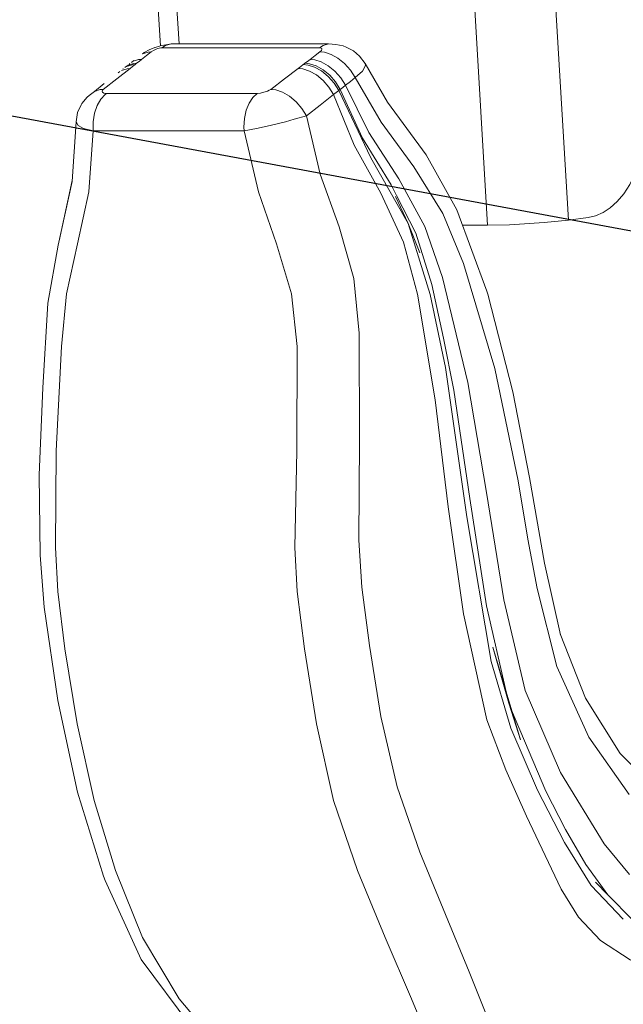
# Model space of a CAD drawing. Units: centimetres. Extents: x -24042 to 16712, y -21528 to 3046.
# Drawn here: x -2497 to -2494, y 1222 to 1227 of the extents above; entities that cross this region are included whole.
import ezdxf

# ---------------------------------------------------------------- set-up
doc = ezdxf.new("R2010")
doc.units = ezdxf.units.CM
doc.header["$LTSCALE"] = 25.4
for name, color, linetype, lineweight in [('EX - MA CO', 54, 'Continuous', 18), ('Général', 7, 'Continuous', 5), ('SC-général', 7, 'Continuous', 5), ('SC-levage', 7, 'Continuous', 18), ('SC-équipes mécan', 7, 'Continuous', 9)]:
    doc.layers.add(name, color=color, linetype=linetype, lineweight=lineweight)

# ---------------------------------------------------------------- blocks, each defined once
blk = doc.blocks.new('Groupe-9')
at = {"layer": 'EX - MA CO', "color": 7, "lineweight": 18, "flags": 128}
blk.add_lwpolyline([(21573.3248, 22714.7284, 0.017879), (21570.6615, 22716.4957), (21569.9797, 22716.9139, 0.011299), (21567.6505, 22718.2708, 0.007168), (21565.2724, 22719.541), (21565.0167, 22719.6729, 0.01307), (21562.0719, 22721.0958), (21561.5556, 22721.3288, 0.011593), (21557.5013, 22723.0466), (21557.4756, 22723.0568, 0.010237), (21553.2981, 22724.6155), (21552.5645, 22724.8723, 0.008951), (21549.7075, 22725.8151, 0.002436), (21546.8295, 22726.6926), (21546.6024, 22726.7607, 0.007813), (21543.2512, 22727.7079), (21542.2861, 22727.9645, 0.004792), (21538.7287, 22728.8739, 0.004537), (21535.155, 22729.7167), (21534.2531, 22729.9208, 0.007935), (21528.8478, 22731.054, 0.003548), (21523.416, 22732.0633), (21523.4123, 22732.0639, 0.006129), (21517.9707, 22732.9664, 0.002593)], format="xyb", dxfattribs=at)
blk = doc.blocks.new('Crochet sup_rieur250kg')
at = {"layer": 'SC-levage'}
for p, q in [((-2.1286, 15.132), (-1.8941, 15.4486)), ((-2.1286, 15.132), (-1.8941, 15.4486)), ((-2.1286, 15.132), (-1.8941, 15.4486)), ((-2.1286, 15.132), (-1.8941, 15.4486)), ((-2.2865, 14.7869), (-2.1286, 15.132)), ((-2.2865, 14.7869), (-2.1286, 15.132)), ((-2.2865, 14.7869), (-2.1286, 15.132)), ((-2.2865, 14.7869), (-2.1286, 15.132)), ((-0.1461, 14.7954), (-0.0935, 14.8507)), ((-0.1461, 14.7954), (-0.0935, 14.8507)), ((-0.1461, 14.7954), (-0.0935, 14.8507)), ((-0.1461, 14.7954), (-0.0935, 14.8507)), ((0.146, 14.4225), (-0.0386, 14.2332)), ((0.146, 14.4225), (-0.0386, 14.2332)), ((0.146, 14.4225), (-0.0386, 14.2332)), ((0.146, 14.4225), (-0.0386, 14.2332)), ((-0.0386, 14.2332), (-0.1897, 13.9913)), ((-0.0386, 14.2332), (-0.1897, 13.9913)), ((-0.0386, 14.2332), (-0.1897, 13.9913)), ((-0.0386, 14.2332), (-0.1897, 13.9913)), ((-0.4735, 14.1738), (-0.595, 13.7691)), ((-0.4735, 14.1738), (-0.595, 13.7691)), ((-0.4735, 14.1738), (-0.595, 13.7691)), ((-0.4735, 14.1738), (-0.595, 13.7691)), ((-0.5252, 14.0135), (-0.4735, 14.1738)), ((-0.5252, 14.0135), (-0.4735, 14.1738)), ((-0.5252, 14.0135), (-0.4735, 14.1738)), ((-0.5252, 14.0135), (-0.4735, 14.1738)), ((-0.595, 13.7691), (-0.5252, 14.0135)), ((-0.595, 13.7691), (-0.5252, 14.0135)), ((-0.595, 13.7691), (-0.5252, 14.0135)), ((-0.595, 13.7691), (-0.5252, 14.0135)), ((-0.1897, 13.9913), (-0.3009, 13.7113)), ((-0.1897, 13.9913), (-0.3009, 13.7113)), ((-0.1897, 13.9913), (-0.3009, 13.7113)), ((-0.1897, 13.9913), (-0.3009, 13.7113)), ((-0.3001, 13.7152), (-0.3695, 13.4018)), ((-0.3001, 13.7152), (-0.3695, 13.4018)), ((-0.3001, 13.7152), (-0.3695, 13.4018)), ((-0.3001, 13.7152), (-0.3695, 13.4018)), ((-0.3695, 13.4018), (-0.4343, 13.0284)), ((-0.3695, 13.4018), (-0.4343, 13.0284)), ((-0.3695, 13.4018), (-0.4343, 13.0284)), ((-0.3695, 13.4018), (-0.4343, 13.0284)), ((-0.4343, 13.0284), (-0.5071, 12.6544)), ((-0.4343, 13.0284), (-0.5071, 12.6544)), ((-0.4343, 13.0284), (-0.5071, 12.6544)), ((-0.4343, 13.0284), (-0.5071, 12.6544)), ((-2.5589, 12.6358), (-2.5739, 13.016)), ((-2.5589, 12.6358), (-2.5739, 13.016)), ((-2.5589, 12.6358), (-2.5739, 13.016)), ((-2.5589, 12.6358), (-2.5739, 13.016)), ((-0.765, 12.6463), (-0.8101, 12.4198)), ((-0.765, 12.6463), (-0.8101, 12.4198)), ((-0.765, 12.6463), (-0.8101, 12.4198)), ((-0.765, 12.6463), (-0.8101, 12.4198)), ((-0.5071, 12.6544), (-0.6172, 12.2275)), ((-0.5071, 12.6544), (-0.6172, 12.2275)), ((-0.5071, 12.6544), (-0.6172, 12.2275)), ((-0.5071, 12.6544), (-0.6172, 12.2275)), ((-2.5368, 12.2667), (-2.5589, 12.6358)), ((-2.5368, 12.2667), (-2.5589, 12.6358)), ((-2.5368, 12.2667), (-2.5589, 12.6358)), ((-2.5368, 12.2667), (-2.5589, 12.6358)), ((-0.8101, 12.4198), (-0.8612, 12.1859)), ((-0.8101, 12.4198), (-0.8612, 12.1859)), ((-0.8101, 12.4198), (-0.8612, 12.1859)), ((-0.8101, 12.4198), (-0.8612, 12.1859)), ((-2.4917, 12.0141), (-2.5368, 12.2667)), ((-2.4917, 12.0141), (-2.5368, 12.2667)), ((-2.4917, 12.0141), (-2.5368, 12.2667)), ((-2.4917, 12.0141), (-2.5368, 12.2667)), ((-0.9312, 11.9615), (-0.8612, 12.1859)), ((-0.9312, 11.9615), (-0.8612, 12.1859)), ((-0.9312, 11.9615), (-0.8612, 12.1859)), ((-0.9312, 11.9615), (-0.8612, 12.1859)), ((-2.4307, 11.7353), (-2.4917, 12.0141)), ((-2.4307, 11.7353), (-2.4917, 12.0141)), ((-2.4307, 11.7353), (-2.4917, 12.0141)), ((-2.4307, 11.7353), (-2.4917, 12.0141)), ((-2.4304, 11.7312), (-2.4874, 11.9945)), ((-2.4304, 11.7312), (-2.4874, 11.9945)), ((-2.4304, 11.7312), (-2.4874, 11.9945)), ((-2.4304, 11.7312), (-2.4874, 11.9945)), ((-0.9312, 11.9615), (-1.0144, 11.7963)), ((-0.9312, 11.9615), (-1.0144, 11.7963)), ((-0.9312, 11.9615), (-1.0144, 11.7963)), ((-0.9312, 11.9615), (-1.0144, 11.7963)), ((-0.6175, 11.9265), (-0.8431, 8.1421)), ((-0.6175, 11.9265), (-0.8431, 8.1421)), ((-0.6175, 11.9265), (-0.8431, 8.1421)), ((-0.6175, 11.9265), (-0.8431, 8.1421)), ((-0.7267, 11.9265), (-0.6175, 11.9265)), ((-0.7267, 11.9265), (-0.6175, 11.9265)), ((-0.7267, 11.9265), (-0.6175, 11.9265)), ((-0.7267, 11.9265), (-0.6175, 11.9265)), ((-0.5049, 7.8825), (-0.2652, 11.9042)), ((-0.5049, 7.8825), (-0.2652, 11.9042)), ((-0.5049, 7.8825), (-0.2652, 11.9042)), ((-0.5049, 7.8825), (-0.2652, 11.9042)), ((-0.2652, 11.9042), (-0.1791, 11.8926)), ((-0.2652, 11.9042), (-0.1791, 11.8926)), ((-0.2652, 11.9042), (-0.1791, 11.8926)), ((-0.2652, 11.9042), (-0.1791, 11.8926)), ((-0.7513, 11.8589), (-0.8862, 11.6188)), ((-0.7513, 11.8589), (-0.8862, 11.6188)), ((-0.7513, 11.8589), (-0.8862, 11.6188)), ((-0.7513, 11.8589), (-0.8862, 11.6188)), ((-1.0144, 11.7963), (-1.0383, 11.7503)), ((-1.0144, 11.7963), (-1.0383, 11.7503)), ((-1.0144, 11.7963), (-1.0383, 11.7503)), ((-1.0144, 11.7963), (-1.0383, 11.7503)), ((-2.4127, 11.4743), (-2.4307, 11.7353)), ((-2.4127, 11.4743), (-2.4307, 11.7353)), ((-2.4127, 11.4743), (-2.4307, 11.7353)), ((-2.4127, 11.4743), (-2.4307, 11.7353)), ((-0.8862, 11.6188), (-1.0538, 11.3889)), ((-0.8862, 11.6188), (-1.0538, 11.3889)), ((-0.8862, 11.6188), (-1.0538, 11.3889)), ((-0.8862, 11.6188), (-1.0538, 11.3889)), ((-1.6798, 11.5144), (-2.3379, 11.5144)), ((-1.6798, 11.5144), (-2.3379, 11.5144)), ((-1.6798, 11.5144), (-2.3379, 11.5144)), ((-1.6798, 11.5144), (-2.3379, 11.5144)), ((-2.4067, 11.4342), (-2.4127, 11.4743)), ((-2.4067, 11.4342), (-2.4127, 11.4743)), ((-2.4067, 11.4342), (-2.4127, 11.4743)), ((-2.4067, 11.4342), (-2.4127, 11.4743)), ((-2.3913, 11.4015), (-2.4067, 11.4342)), ((-2.3913, 11.4015), (-2.4067, 11.4342)), ((-2.3913, 11.4015), (-2.4067, 11.4342)), ((-2.3913, 11.4015), (-2.4067, 11.4342)), ((-2.3875, 11.3947), (-2.3913, 11.4015)), ((-2.3875, 11.3947), (-2.3913, 11.4015)), ((-2.3875, 11.3947), (-2.3913, 11.4015)), ((-2.3875, 11.3947), (-2.3913, 11.4015)), ((-2.3645, 11.3679), (-2.3875, 11.3947)), ((-2.3645, 11.3679), (-2.3875, 11.3947)), ((-2.3645, 11.3679), (-2.3875, 11.3947)), ((-2.3645, 11.3679), (-2.3875, 11.3947)), ((-2.3561, 11.3595), (-2.3645, 11.3679)), ((-2.3561, 11.3595), (-2.3645, 11.3679)), ((-2.3561, 11.3595), (-2.3645, 11.3679)), ((-2.3561, 11.3595), (-2.3645, 11.3679)), ((-2.3322, 11.3421), (-2.3561, 11.3595)), ((-2.3322, 11.3421), (-2.3561, 11.3595)), ((-2.3322, 11.3421), (-2.3561, 11.3595)), ((-2.3322, 11.3421), (-2.3561, 11.3595)), ((-2.2811, 11.3511), (-1.623, 11.3511)), ((-2.2811, 11.3511), (-1.623, 11.3511)), ((-2.2811, 11.3511), (-1.623, 11.3511)), ((-2.2811, 11.3511), (-1.623, 11.3511)), ((-1.0538, 11.3889), (-1.1522, 11.2205)), ((-1.0538, 11.3889), (-1.1522, 11.2205)), ((-1.0538, 11.3889), (-1.1522, 11.2205)), ((-1.0538, 11.3889), (-1.1522, 11.2205)), ((-2.2903, 11.3079), (-2.3322, 11.3421)), ((-2.2903, 11.3079), (-2.3322, 11.3421)), ((-2.2903, 11.3079), (-2.3322, 11.3421)), ((-2.2903, 11.3079), (-2.3322, 11.3421)), ((-2.2223, 11.2546), (-2.2288, 11.2608)), ((-2.2223, 11.2546), (-2.2288, 11.2608)), ((-2.2223, 11.2546), (-2.2288, 11.2608)), ((-2.2223, 11.2546), (-2.2288, 11.2608)), ((-2.2087, 11.2435), (-2.208, 11.2429)), ((-2.2087, 11.2435), (-2.208, 11.2429)), ((-2.2087, 11.2435), (-2.208, 11.2429)), ((-2.2087, 11.2435), (-2.208, 11.2429)), ((-2.2071, 11.245), (-2.2076, 11.2455)), ((-2.2071, 11.245), (-2.2076, 11.2455)), ((-2.2071, 11.245), (-2.2076, 11.2455)), ((-2.2071, 11.245), (-2.2076, 11.2455)), ((-2.2061, 11.2421), (-2.2056, 11.2416)), ((-2.2061, 11.2421), (-2.2056, 11.2416)), ((-2.2061, 11.2421), (-2.2056, 11.2416)), ((-2.2061, 11.2421), (-2.2056, 11.2416)), ((-2.1935, 11.2319), (-2.1999, 11.2381)), ((-2.1935, 11.2319), (-2.1999, 11.2381)), ((-2.1935, 11.2319), (-2.1999, 11.2381)), ((-2.1935, 11.2319), (-2.1999, 11.2381)), ((-2.1865, 11.2279), (-2.1935, 11.2334)), ((-2.1865, 11.2279), (-2.1935, 11.2334)), ((-2.1865, 11.2279), (-2.1935, 11.2334)), ((-2.1865, 11.2279), (-2.1935, 11.2334)), ((-2.18, 11.2235), (-2.1808, 11.2242)), ((-2.18, 11.2235), (-2.1808, 11.2242)), ((-2.18, 11.2235), (-2.1808, 11.2242)), ((-2.18, 11.2235), (-2.1808, 11.2242)), ((-2.1802, 11.2211), (-2.1793, 11.2204)), ((-2.1802, 11.2211), (-2.1793, 11.2204)), ((-2.1802, 11.2211), (-2.1793, 11.2204)), ((-2.1802, 11.2211), (-2.1793, 11.2204)), ((-2.1612, 11.2065), (-2.1713, 11.2156)), ((-2.1612, 11.2065), (-2.1713, 11.2156)), ((-2.1612, 11.2065), (-2.1713, 11.2156)), ((-2.1612, 11.2065), (-2.1713, 11.2156)), ((-1.1759, 11.1883), (-1.2025, 11.1652)), ((-1.1759, 11.1883), (-1.2025, 11.1652)), ((-1.1759, 11.1883), (-1.2025, 11.1652)), ((-1.1759, 11.1883), (-1.2025, 11.1652)), ((-1.1522, 11.2205), (-1.1759, 11.1883)), ((-1.1522, 11.2205), (-1.1759, 11.1883)), ((-1.1522, 11.2205), (-1.1759, 11.1883)), ((-1.1522, 11.2205), (-1.1759, 11.1883)), ((-2.2231, 8.1371), (-2.0453, 11.1432)), ((-2.2231, 8.1371), (-2.0453, 11.1432)), ((-2.2231, 8.1371), (-2.0453, 11.1432)), ((-2.2231, 8.1371), (-2.0453, 11.1432)), ((-2.1423, 8.1421), (-1.9639, 11.135)), ((-2.1423, 8.1421), (-1.9639, 11.135)), ((-2.1423, 8.1421), (-1.9639, 11.135)), ((-2.1423, 8.1421), (-1.9639, 11.135)), ((-2.1155, 11.1722), (-2.1226, 11.1777)), ((-2.1155, 11.1722), (-2.1226, 11.1777)), ((-2.1155, 11.1722), (-2.1226, 11.1777)), ((-2.1155, 11.1722), (-2.1226, 11.1777)), ((-2.0943, 11.161), (-2.1155, 11.1722)), ((-2.0943, 11.161), (-2.1155, 11.1722)), ((-2.0943, 11.161), (-2.1155, 11.1722)), ((-2.0943, 11.161), (-2.1155, 11.1722)), ((-2.0695, 11.1508), (-2.0943, 11.161)), ((-2.0695, 11.1508), (-2.0943, 11.161)), ((-2.0695, 11.1508), (-2.0943, 11.161)), ((-2.0695, 11.1508), (-2.0943, 11.161)), ((-2.0674, 11.15), (-2.0695, 11.1508)), ((-2.0674, 11.15), (-2.0695, 11.1508)), ((-2.0674, 11.15), (-2.0695, 11.1508)), ((-2.0674, 11.15), (-2.0695, 11.1508)), ((-2.0299, 11.1399), (-2.0418, 11.1424)), ((-2.0299, 11.1399), (-2.0418, 11.1424)), ((-2.0299, 11.1399), (-2.0418, 11.1424)), ((-2.0299, 11.1399), (-2.0418, 11.1424)), ((-1.3513, 11.1522), (-2.0383, 11.1522)), ((-1.3513, 11.1522), (-2.0383, 11.1522)), ((-1.3513, 11.1522), (-2.0383, 11.1522)), ((-1.3513, 11.1522), (-2.0383, 11.1522)), ((-2.0123, 11.1367), (-2.0299, 11.1399)), ((-2.0123, 11.1367), (-2.0299, 11.1399)), ((-2.0123, 11.1367), (-2.0299, 11.1399)), ((-2.0123, 11.1367), (-2.0299, 11.1399)), ((-1.9984, 11.135), (-2.0123, 11.1367)), ((-1.9984, 11.135), (-2.0123, 11.1367)), ((-1.9984, 11.135), (-2.0123, 11.1367)), ((-1.9984, 11.135), (-2.0123, 11.1367)), ((-1.3114, 11.135), (-1.9984, 11.135)), ((-1.3114, 11.135), (-1.9984, 11.135)), ((-1.3114, 11.135), (-1.9984, 11.135)), ((-1.3114, 11.135), (-1.9984, 11.135)), ((-1.2796, 11.1367), (-1.3114, 11.135)), ((-1.2796, 11.1367), (-1.3114, 11.135)), ((-1.2796, 11.1367), (-1.3114, 11.135)), ((-1.2796, 11.1367), (-1.3114, 11.135)), ((-1.2473, 11.1432), (-1.2796, 11.1367)), ((-1.2473, 11.1432), (-1.2796, 11.1367)), ((-1.2473, 11.1432), (-1.2796, 11.1367)), ((-1.2473, 11.1432), (-1.2796, 11.1367)), ((-1.2342, 11.1495), (-1.2473, 11.1432)), ((-1.2342, 11.1495), (-1.2473, 11.1432)), ((-1.2342, 11.1495), (-1.2473, 11.1432)), ((-1.2342, 11.1495), (-1.2473, 11.1432)), ((-1.2025, 11.1652), (-1.2342, 11.1495)), ((-1.2025, 11.1652), (-1.2342, 11.1495)), ((-1.2025, 11.1652), (-1.2342, 11.1495)), ((-1.2025, 11.1652), (-1.2342, 11.1495))]:
    blk.add_line(p, q, dxfattribs=at)
for points in [[(-2.3379, 11.5144), (-2.3572, 11.7802), (-2.4062, 12.0084), (-2.4555, 12.2256), (-2.477, 12.4563), (-2.5005, 12.9114), (-2.5033, 13.3333), (-2.4932, 13.5253), (-2.462, 13.7754), (-2.4091, 14.1036), (-2.3346, 14.4378), (-2.2412, 14.7444), (-2.1231, 15.0362), (-1.9636, 15.3045), (-1.7534, 15.5535), (-1.5162, 15.7785), (-1.2791, 15.973), (-1.0574, 16.1355), (-0.8372, 16.2704), (-0.6143, 16.3725), (-0.3845, 16.4359), (-0.1417, 16.4573)], [(-2.3379, 11.5144), (-2.3572, 11.7802), (-2.4062, 12.0084), (-2.4555, 12.2256), (-2.477, 12.4563), (-2.5005, 12.9114), (-2.5033, 13.3333), (-2.4932, 13.5253), (-2.462, 13.7754), (-2.4091, 14.1036), (-2.3346, 14.4378), (-2.2412, 14.7444), (-2.1231, 15.0362), (-1.9636, 15.3045), (-1.7534, 15.5535), (-1.5162, 15.7785), (-1.2791, 15.973), (-1.0574, 16.1355), (-0.8372, 16.2704), (-0.6143, 16.3725), (-0.3845, 16.4359), (-0.1417, 16.4573)], [(-2.3379, 11.5144), (-2.3572, 11.7802), (-2.4062, 12.0084), (-2.4555, 12.2256), (-2.477, 12.4563), (-2.5005, 12.9114), (-2.5033, 13.3333), (-2.4932, 13.5253), (-2.462, 13.7754), (-2.4091, 14.1036), (-2.3346, 14.4378), (-2.2412, 14.7444), (-2.1231, 15.0362), (-1.9636, 15.3045), (-1.7534, 15.5535), (-1.5162, 15.7785), (-1.2791, 15.973), (-1.0574, 16.1355), (-0.8372, 16.2704), (-0.6143, 16.3725), (-0.3845, 16.4359), (-0.1417, 16.4573)], [(-2.3379, 11.5144), (-2.3572, 11.7802), (-2.4062, 12.0084), (-2.4555, 12.2256), (-2.477, 12.4563), (-2.5005, 12.9114), (-2.5033, 13.3333), (-2.4932, 13.5253), (-2.462, 13.7754), (-2.4091, 14.1036), (-2.3346, 14.4378), (-2.2412, 14.7444), (-2.1231, 15.0362), (-1.9636, 15.3045), (-1.7534, 15.5535), (-1.5162, 15.7785), (-1.2791, 15.973), (-1.0574, 16.1355), (-0.8372, 16.2704), (-0.6143, 16.3725), (-0.3845, 16.4359), (-0.1417, 16.4573)], [(-1.6798, 11.5144), (-1.6177, 11.7802), (-1.5391, 12.0084), (-1.4731, 12.2256), (-1.4491, 12.4563), (-1.4492, 12.9114), (-1.4579, 13.3333), (-1.4479, 13.5253), (-1.4166, 13.7754), (-1.3637, 14.1036), (-1.2892, 14.4378), (-1.1859, 14.7444), (-1.0648, 15.0362), (-0.9496, 15.3045), (-0.8459, 15.5535), (-0.7346, 15.7785), (-0.5955, 15.973), (-0.4115, 16.1355), (-0.19, 16.2704), (0.0498, 16.3725), (0.2891, 16.4359), (0.5182, 16.4573), (0.5182, 16.4573)], [(-1.6798, 11.5144), (-1.6177, 11.7802), (-1.5391, 12.0084), (-1.4731, 12.2256), (-1.4491, 12.4563), (-1.4492, 12.9114), (-1.4579, 13.3333), (-1.4479, 13.5253), (-1.4166, 13.7754), (-1.3637, 14.1036), (-1.2892, 14.4378), (-1.1859, 14.7444), (-1.0648, 15.0362), (-0.9496, 15.3045), (-0.8459, 15.5535), (-0.7346, 15.7785), (-0.5955, 15.973), (-0.4115, 16.1355), (-0.19, 16.2704), (0.0498, 16.3725), (0.2891, 16.4359), (0.5182, 16.4573), (0.5182, 16.4573)], [(-1.6798, 11.5144), (-1.6177, 11.7802), (-1.5391, 12.0084), (-1.4731, 12.2256), (-1.4491, 12.4563), (-1.4492, 12.9114), (-1.4579, 13.3333), (-1.4479, 13.5253), (-1.4166, 13.7754), (-1.3637, 14.1036), (-1.2892, 14.4378), (-1.1859, 14.7444), (-1.0648, 15.0362), (-0.9496, 15.3045), (-0.8459, 15.5535), (-0.7346, 15.7785), (-0.5955, 15.973), (-0.4115, 16.1355), (-0.19, 16.2704), (0.0498, 16.3725), (0.2891, 16.4359), (0.5182, 16.4573), (0.5182, 16.4573)], [(-1.6798, 11.5144), (-1.6177, 11.7802), (-1.5391, 12.0084), (-1.4731, 12.2256), (-1.4491, 12.4563), (-1.4492, 12.9114), (-1.4579, 13.3333), (-1.4479, 13.5253), (-1.4166, 13.7754), (-1.3637, 14.1036), (-1.2892, 14.4378), (-1.1859, 14.7444), (-1.0648, 15.0362), (-0.9496, 15.3045), (-0.8459, 15.5535), (-0.7346, 15.7785), (-0.5955, 15.973), (-0.4115, 16.1355), (-0.19, 16.2704), (0.0498, 16.3725), (0.2891, 16.4359), (0.5182, 16.4573), (0.5182, 16.4573)], [(-1.4079, 11.4495), (-1.3474, 11.7042), (-1.2651, 11.9329), (-1.2013, 12.1598), (-1.1784, 12.3978), (-1.1768, 12.8662), (-1.1795, 13.302), (-1.166, 13.507), (-1.1335, 13.7613), (-1.0831, 14.0714), (-1.0125, 14.3782), (-0.9139, 14.6644), (-0.8011, 14.9361), (-0.6974, 15.1861), (-0.6049, 15.4186)], [(-1.4079, 11.4495), (-1.3474, 11.7042), (-1.2651, 11.9329), (-1.2013, 12.1598), (-1.1784, 12.3978), (-1.1768, 12.8662), (-1.1795, 13.302), (-1.166, 13.507), (-1.1335, 13.7613), (-1.0831, 14.0714), (-1.0125, 14.3782), (-0.9139, 14.6644), (-0.8011, 14.9361), (-0.6974, 15.1861), (-0.6049, 15.4186)], [(-1.4079, 11.4495), (-1.3474, 11.7042), (-1.2651, 11.9329), (-1.2013, 12.1598), (-1.1784, 12.3978), (-1.1768, 12.8662), (-1.1795, 13.302), (-1.166, 13.507), (-1.1335, 13.7613), (-1.0831, 14.0714), (-1.0125, 14.3782), (-0.9139, 14.6644), (-0.8011, 14.9361), (-0.6974, 15.1861), (-0.6049, 15.4186)], [(-1.4079, 11.4495), (-1.3474, 11.7042), (-1.2651, 11.9329), (-1.2013, 12.1598), (-1.1784, 12.3978), (-1.1768, 12.8662), (-1.1795, 13.302), (-1.166, 13.507), (-1.1335, 13.7613), (-1.0831, 14.0714), (-1.0125, 14.3782), (-0.9139, 14.6644), (-0.8011, 14.9361), (-0.6974, 15.1861), (-0.6049, 15.4186)], [(-1.2893, 11.3562), (-1.1997, 11.5771), (-1.0831, 11.7861), (-0.9845, 12.0004), (-0.9237, 12.2274), (-0.846, 12.6893), (-0.7902, 13.1555), (-0.7224, 13.6233), (-0.6204, 14.0859), (-0.5383, 14.3042), (-0.4472, 14.5063), (-0.3666, 14.679), (-0.2967, 14.8248), (-0.2216, 14.9474), (-0.1252, 15.0499), (0.0048, 15.1345), (0.1596, 15.1997), (0.3234, 15.2425), (0.4805, 15.2601), (0.6252, 15.2507), (0.7668, 15.2159), (0.9055, 15.1581), (1.0417, 15.0797), (1.1556, 14.9945)], [(-1.2893, 11.3562), (-1.1997, 11.5771), (-1.0831, 11.7861), (-0.9845, 12.0004), (-0.9237, 12.2274), (-0.846, 12.6893), (-0.7902, 13.1555), (-0.7224, 13.6233), (-0.6204, 14.0859), (-0.5383, 14.3042), (-0.4472, 14.5063), (-0.3666, 14.679), (-0.2967, 14.8248), (-0.2216, 14.9474), (-0.1252, 15.0499), (0.0048, 15.1345), (0.1596, 15.1997), (0.3234, 15.2425), (0.4805, 15.2601), (0.6252, 15.2507), (0.7668, 15.2159), (0.9055, 15.1581), (1.0417, 15.0797), (1.1556, 14.9945)], [(-1.2893, 11.3562), (-1.1997, 11.5771), (-1.0831, 11.7861), (-0.9845, 12.0004), (-0.9237, 12.2274), (-0.846, 12.6893), (-0.7902, 13.1555), (-0.7224, 13.6233), (-0.6204, 14.0859), (-0.5383, 14.3042), (-0.4472, 14.5063), (-0.3666, 14.679), (-0.2967, 14.8248), (-0.2216, 14.9474), (-0.1252, 15.0499), (0.0048, 15.1345), (0.1596, 15.1997), (0.3234, 15.2425), (0.4805, 15.2601), (0.6252, 15.2507), (0.7668, 15.2159), (0.9055, 15.1581), (1.0417, 15.0797), (1.1556, 14.9945)], [(-1.2893, 11.3562), (-1.1997, 11.5771), (-1.0831, 11.7861), (-0.9845, 12.0004), (-0.9237, 12.2274), (-0.846, 12.6893), (-0.7902, 13.1555), (-0.7224, 13.6233), (-0.6204, 14.0859), (-0.5383, 14.3042), (-0.4472, 14.5063), (-0.3666, 14.679), (-0.2967, 14.8248), (-0.2216, 14.9474), (-0.1252, 15.0499), (0.0048, 15.1345), (0.1596, 15.1997), (0.3234, 15.2425), (0.4805, 15.2601), (0.6252, 15.2507), (0.7668, 15.2159), (0.9055, 15.1581), (1.0417, 15.0797), (1.1556, 14.9945)], [(-0.5127, 14.0432), (-0.3636, 14.3978), (-0.277, 14.5652), (-0.1891, 14.7175), (-0.0935, 14.8507), (0.0159, 14.9601), (0.1454, 15.0446), (0.2914, 15.1063), (0.5943, 15.1602)], [(-0.5127, 14.0432), (-0.3636, 14.3978), (-0.277, 14.5652), (-0.1891, 14.7175), (-0.0935, 14.8507), (0.0159, 14.9601), (0.1454, 15.0446), (0.2914, 15.1063), (0.5943, 15.1602)], [(-0.5127, 14.0432), (-0.3636, 14.3978), (-0.277, 14.5652), (-0.1891, 14.7175), (-0.0935, 14.8507), (0.0159, 14.9601), (0.1454, 15.0446), (0.2914, 15.1063), (0.5943, 15.1602)], [(-0.5127, 14.0432), (-0.3636, 14.3978), (-0.277, 14.5652), (-0.1891, 14.7175), (-0.0935, 14.8507), (0.0159, 14.9601), (0.1454, 15.0446), (0.2914, 15.1063), (0.5943, 15.1602)], [(-1.2378, 11.3156), (-1.1356, 11.5223), (-1.0042, 11.7232), (-0.8907, 11.9319), (-0.8136, 12.1543), (-0.7034, 12.6137), (-0.6229, 13.0935), (-0.5463, 13.5626), (-0.453, 13.9584), (-0.3001, 14.3159), (-0.1082, 14.6271), (0.0017, 14.7611)], [(-1.2378, 11.3156), (-1.1356, 11.5223), (-1.0042, 11.7232), (-0.8907, 11.9319), (-0.8136, 12.1543), (-0.7034, 12.6137), (-0.6229, 13.0935), (-0.5463, 13.5626), (-0.453, 13.9584), (-0.3001, 14.3159), (-0.1082, 14.6271), (0.0017, 14.7611)], [(-1.2378, 11.3156), (-1.1356, 11.5223), (-1.0042, 11.7232), (-0.8907, 11.9319), (-0.8136, 12.1543), (-0.7034, 12.6137), (-0.6229, 13.0935), (-0.5463, 13.5626), (-0.453, 13.9584), (-0.3001, 14.3159), (-0.1082, 14.6271), (0.0017, 14.7611)], [(-1.2378, 11.3156), (-1.1356, 11.5223), (-1.0042, 11.7232), (-0.8907, 11.9319), (-0.8136, 12.1543), (-0.7034, 12.6137), (-0.6229, 13.0935), (-0.5463, 13.5626), (-0.453, 13.9584), (-0.3001, 14.3159), (-0.1082, 14.6271), (0.0017, 14.7611)], [(-1.2672, 11.3387), (-1.1276, 11.6328), (-0.9644, 11.9194), (-0.8681, 12.2294), (-0.8013, 12.5471), (-0.7086, 13.1991), (-0.6016, 13.8317), (-0.5164, 14.1218), (-0.3993, 14.3925), (-0.2822, 14.6212), (-0.1651, 14.8091), (-0.0253, 14.9571)], [(-1.2672, 11.3387), (-1.1276, 11.6328), (-0.9644, 11.9194), (-0.8681, 12.2294), (-0.8013, 12.5471), (-0.7086, 13.1991), (-0.6016, 13.8317), (-0.5164, 14.1218), (-0.3993, 14.3925), (-0.2822, 14.6212), (-0.1651, 14.8091), (-0.0253, 14.9571)], [(-1.2672, 11.3387), (-1.1276, 11.6328), (-0.9644, 11.9194), (-0.8681, 12.2294), (-0.8013, 12.5471), (-0.7086, 13.1991), (-0.6016, 13.8317), (-0.5164, 14.1218), (-0.3993, 14.3925), (-0.2822, 14.6212), (-0.1651, 14.8091), (-0.0253, 14.9571)], [(-1.2672, 11.3387), (-1.1276, 11.6328), (-0.9644, 11.9194), (-0.8681, 12.2294), (-0.8013, 12.5471), (-0.7086, 13.1991), (-0.6016, 13.8317), (-0.5164, 14.1218), (-0.3993, 14.3925), (-0.2822, 14.6212), (-0.1651, 14.8091), (-0.0253, 14.9571)], [(-2.5521, 13.5943), (-2.4923, 14.002), (-2.4071, 14.4022), (-2.2928, 14.7691), (-2.2865, 14.7869)], [(-2.5521, 13.5943), (-2.4923, 14.002), (-2.4071, 14.4022), (-2.2928, 14.7691), (-2.2865, 14.7869)], [(-2.5521, 13.5943), (-2.4923, 14.002), (-2.4071, 14.4022), (-2.2928, 14.7691), (-2.2865, 14.7869)], [(-2.5521, 13.5943), (-2.4923, 14.002), (-2.4071, 14.4022), (-2.2928, 14.7691), (-2.2865, 14.7869)], [(-1.195, 11.2819), (-1.0823, 11.477), (-0.9387, 11.6713), (-0.8129, 11.8756), (-0.7225, 12.0941), (-0.5854, 12.5515), (-0.4848, 13.043), (-0.4424, 13.2977), (-0.4013, 13.512), (-0.3152, 13.8528), (-0.1759, 14.1617), (0.0002, 14.4127)], [(-1.195, 11.2819), (-1.0823, 11.477), (-0.9387, 11.6713), (-0.8129, 11.8756), (-0.7225, 12.0941), (-0.5854, 12.5515), (-0.4848, 13.043), (-0.4424, 13.2977), (-0.4013, 13.512), (-0.3152, 13.8528), (-0.1759, 14.1617), (0.0002, 14.4127)], [(-1.195, 11.2819), (-1.0823, 11.477), (-0.9387, 11.6713), (-0.8129, 11.8756), (-0.7225, 12.0941), (-0.5854, 12.5515), (-0.4848, 13.043), (-0.4424, 13.2977), (-0.4013, 13.512), (-0.3152, 13.8528), (-0.1759, 14.1617), (0.0002, 14.4127)], [(-1.195, 11.2819), (-1.0823, 11.477), (-0.9387, 11.6713), (-0.8129, 11.8756), (-0.7225, 12.0941), (-0.5854, 12.5515), (-0.4848, 13.043), (-0.4424, 13.2977), (-0.4013, 13.512), (-0.3152, 13.8528), (-0.1759, 14.1617), (0.0002, 14.4127)], [(-0.765, 12.6463), (-0.6951, 13.1202), (-0.6223, 13.5889), (-0.5365, 13.9638)], [(-0.765, 12.6463), (-0.6951, 13.1202), (-0.6223, 13.5889), (-0.5365, 13.9638)], [(-0.765, 12.6463), (-0.6951, 13.1202), (-0.6223, 13.5889), (-0.5365, 13.9638)], [(-0.765, 12.6463), (-0.6951, 13.1202), (-0.6223, 13.5889), (-0.5365, 13.9638)], [(-2.5739, 13.016), (-2.57, 13.3674), (-2.5521, 13.5943)], [(-2.5739, 13.016), (-2.57, 13.3674), (-2.5521, 13.5943)], [(-2.5739, 13.016), (-2.57, 13.3674), (-2.5521, 13.5943)], [(-2.5739, 13.016), (-2.57, 13.3674), (-2.5521, 13.5943)], [(-0.6172, 12.2275), (-0.6215, 12.215), (-0.7513, 11.8589)], [(-0.6172, 12.2275), (-0.6215, 12.215), (-0.7513, 11.8589)], [(-0.6172, 12.2275), (-0.6215, 12.215), (-0.7513, 11.8589)], [(-0.6172, 12.2275), (-0.6215, 12.215), (-0.7513, 11.8589)], [(-0.9137, 12.0471), (-0.9644, 11.9194), (-1.0199, 11.8009)], [(-0.9137, 12.0471), (-0.9644, 11.9194), (-1.0199, 11.8009)], [(-0.9137, 12.0471), (-0.9644, 11.9194), (-1.0199, 11.8009)], [(-0.9137, 12.0471), (-0.9644, 11.9194), (-1.0199, 11.8009)], [(-0.2652, 11.9042), (-0.3708, 11.9151), (-0.5217, 11.9243), (-0.6175, 11.9265)], [(-0.2652, 11.9042), (-0.3708, 11.9151), (-0.5217, 11.9243), (-0.6175, 11.9265)], [(-0.2652, 11.9042), (-0.3708, 11.9151), (-0.5217, 11.9243), (-0.6175, 11.9265)], [(-0.2652, 11.9042), (-0.3708, 11.9151), (-0.5217, 11.9243), (-0.6175, 11.9265)], [(-0.1791, 11.8926), (-0.1463, 11.885), (-0.1139, 11.8712), (-0.0823, 11.8507), (-0.0519, 11.8235), (-0.0232, 11.7892), (0.0027, 11.7481), (0.0252, 11.7003), (0.0431, 11.6467), (0.0557, 11.5885), (0.0623, 11.5273), (0.0632, 11.4972)], [(-0.1791, 11.8926), (-0.1463, 11.885), (-0.1139, 11.8712), (-0.0823, 11.8507), (-0.0519, 11.8235), (-0.0232, 11.7892), (0.0027, 11.7481), (0.0252, 11.7003), (0.0431, 11.6467), (0.0557, 11.5885), (0.0623, 11.5273), (0.0632, 11.4972)], [(-0.1791, 11.8926), (-0.1463, 11.885), (-0.1139, 11.8712), (-0.0823, 11.8507), (-0.0519, 11.8235), (-0.0232, 11.7892), (0.0027, 11.7481), (0.0252, 11.7003), (0.0431, 11.6467), (0.0557, 11.5885), (0.0623, 11.5273), (0.0632, 11.4972)], [(-0.1791, 11.8926), (-0.1463, 11.885), (-0.1139, 11.8712), (-0.0823, 11.8507), (-0.0519, 11.8235), (-0.0232, 11.7892), (0.0027, 11.7481), (0.0252, 11.7003), (0.0431, 11.6467), (0.0557, 11.5885), (0.0623, 11.5273), (0.0632, 11.4972)], [(-1.2601, 11.3332), (-1.1633, 11.5459), (-1.0383, 11.7503)], [(-1.2601, 11.3332), (-1.1633, 11.5459), (-1.0383, 11.7503)], [(-1.2601, 11.3332), (-1.1633, 11.5459), (-1.0383, 11.7503)], [(-1.2601, 11.3332), (-1.1633, 11.5459), (-1.0383, 11.7503)], [(-2.3379, 11.5144), (-2.3801, 11.5046), (-2.4047, 11.4914), (-2.4127, 11.4743)], [(-2.3379, 11.5144), (-2.3801, 11.5046), (-2.4047, 11.4914), (-2.4127, 11.4743)], [(-2.3379, 11.5144), (-2.3801, 11.5046), (-2.4047, 11.4914), (-2.4127, 11.4743)], [(-2.3379, 11.5144), (-2.3801, 11.5046), (-2.4047, 11.4914), (-2.4127, 11.4743)], [(-2.3379, 11.5144), (-2.3382, 11.4756), (-2.3322, 11.4378), (-2.3206, 11.4039), (-2.3047, 11.376), (-2.2861, 11.3552), (-2.2811, 11.3511)], [(-2.3379, 11.5144), (-2.3382, 11.4756), (-2.3322, 11.4378), (-2.3206, 11.4039), (-2.3047, 11.376), (-2.2861, 11.3552), (-2.2811, 11.3511)], [(-2.3379, 11.5144), (-2.3382, 11.4756), (-2.3322, 11.4378), (-2.3206, 11.4039), (-2.3047, 11.376), (-2.2861, 11.3552), (-2.2811, 11.3511)], [(-2.3379, 11.5144), (-2.3382, 11.4756), (-2.3322, 11.4378), (-2.3206, 11.4039), (-2.3047, 11.376), (-2.2861, 11.3552), (-2.2811, 11.3511)], [(-1.623, 11.3511), (-1.6416, 11.3694), (-1.6576, 11.3938), (-1.6703, 11.4245), (-1.6784, 11.4601), (-1.6807, 11.4986), (-1.6798, 11.5144)], [(-1.623, 11.3511), (-1.6416, 11.3694), (-1.6576, 11.3938), (-1.6703, 11.4245), (-1.6784, 11.4601), (-1.6807, 11.4986), (-1.6798, 11.5144)], [(-1.623, 11.3511), (-1.6416, 11.3694), (-1.6576, 11.3938), (-1.6703, 11.4245), (-1.6784, 11.4601), (-1.6807, 11.4986), (-1.6798, 11.5144)], [(-1.623, 11.3511), (-1.6416, 11.3694), (-1.6576, 11.3938), (-1.6703, 11.4245), (-1.6784, 11.4601), (-1.6807, 11.4986), (-1.6798, 11.5144)], [(-1.4079, 11.4495), (-1.4613, 11.4637), (-1.4994, 11.4743), (-1.566, 11.4914), (-1.6258, 11.5046), (-1.6798, 11.5144)], [(-1.4079, 11.4495), (-1.4613, 11.4637), (-1.4994, 11.4743), (-1.566, 11.4914), (-1.6258, 11.5046), (-1.6798, 11.5144)], [(-1.4079, 11.4495), (-1.4613, 11.4637), (-1.4994, 11.4743), (-1.566, 11.4914), (-1.6258, 11.5046), (-1.6798, 11.5144)], [(-1.4079, 11.4495), (-1.4613, 11.4637), (-1.4994, 11.4743), (-1.566, 11.4914), (-1.6258, 11.5046), (-1.6798, 11.5144)], [(-1.4079, 11.4495), (-1.4278, 11.4168), (-1.4532, 11.3871), (-1.482, 11.3628), (-1.5121, 11.3456), (-1.5409, 11.3359), (-1.5638, 11.3333)], [(-1.4079, 11.4495), (-1.4278, 11.4168), (-1.4532, 11.3871), (-1.482, 11.3628), (-1.5121, 11.3456), (-1.5409, 11.3359), (-1.5638, 11.3333)], [(-1.4079, 11.4495), (-1.4278, 11.4168), (-1.4532, 11.3871), (-1.482, 11.3628), (-1.5121, 11.3456), (-1.5409, 11.3359), (-1.5638, 11.3333)], [(-1.4079, 11.4495), (-1.4278, 11.4168), (-1.4532, 11.3871), (-1.482, 11.3628), (-1.5121, 11.3456), (-1.5409, 11.3359), (-1.5638, 11.3333)], [(-1.2893, 11.3562), (-1.3486, 11.4029), (-1.4079, 11.4495)], [(-1.2893, 11.3562), (-1.3486, 11.4029), (-1.4079, 11.4495)], [(-1.2893, 11.3562), (-1.3486, 11.4029), (-1.4079, 11.4495)], [(-1.2893, 11.3562), (-1.3486, 11.4029), (-1.4079, 11.4495)], [(-2.2944, 11.3334), (-2.2981, 11.3372), (-2.2997, 11.3406), (-2.2983, 11.3462), (-2.2918, 11.3498), (-2.2811, 11.3511)], [(-2.2944, 11.3334), (-2.2981, 11.3372), (-2.2997, 11.3406), (-2.2983, 11.3462), (-2.2918, 11.3498), (-2.2811, 11.3511)], [(-2.2944, 11.3334), (-2.2981, 11.3372), (-2.2997, 11.3406), (-2.2983, 11.3462), (-2.2918, 11.3498), (-2.2811, 11.3511)], [(-2.2944, 11.3334), (-2.2981, 11.3372), (-2.2997, 11.3406), (-2.2983, 11.3462), (-2.2918, 11.3498), (-2.2811, 11.3511)], [(-1.623, 11.3511), (-1.609, 11.3498), (-1.5932, 11.3462), (-1.5773, 11.3406), (-1.57, 11.3372), (-1.5638, 11.3333)], [(-1.623, 11.3511), (-1.609, 11.3498), (-1.5932, 11.3462), (-1.5773, 11.3406), (-1.57, 11.3372), (-1.5638, 11.3333)], [(-1.623, 11.3511), (-1.609, 11.3498), (-1.5932, 11.3462), (-1.5773, 11.3406), (-1.57, 11.3372), (-1.5638, 11.3333)], [(-1.623, 11.3511), (-1.609, 11.3498), (-1.5932, 11.3462), (-1.5773, 11.3406), (-1.57, 11.3372), (-1.5638, 11.3333)], [(-1.2893, 11.3562), (-1.3096, 11.3235), (-1.3353, 11.2941), (-1.3643, 11.2702), (-1.3943, 11.2534), (-1.423, 11.2442), (-1.444, 11.2419)], [(-1.2893, 11.3562), (-1.3096, 11.3235), (-1.3353, 11.2941), (-1.3643, 11.2702), (-1.3943, 11.2534), (-1.423, 11.2442), (-1.444, 11.2419)], [(-1.2893, 11.3562), (-1.3096, 11.3235), (-1.3353, 11.2941), (-1.3643, 11.2702), (-1.3943, 11.2534), (-1.423, 11.2442), (-1.444, 11.2419)], [(-1.2893, 11.3562), (-1.3096, 11.3235), (-1.3353, 11.2941), (-1.3643, 11.2702), (-1.3943, 11.2534), (-1.423, 11.2442), (-1.444, 11.2419)], [(-1.2672, 11.3387), (-1.2782, 11.3475), (-1.2893, 11.3562)], [(-1.2672, 11.3387), (-1.2782, 11.3475), (-1.2893, 11.3562)], [(-1.2672, 11.3387), (-1.2782, 11.3475), (-1.2893, 11.3562)], [(-1.2672, 11.3387), (-1.2782, 11.3475), (-1.2893, 11.3562)], [(-2.3322, 11.3421), (-2.3078, 11.3344), (-2.2944, 11.3334)], [(-2.3322, 11.3421), (-2.3078, 11.3344), (-2.2944, 11.3334)], [(-2.3322, 11.3421), (-2.3078, 11.3344), (-2.2944, 11.3334)], [(-2.3322, 11.3421), (-2.3078, 11.3344), (-2.2944, 11.3334)], [(-2.1777, 11.2419), (-2.2359, 11.2876), (-2.2944, 11.3334)], [(-2.1777, 11.2419), (-2.2359, 11.2876), (-2.2944, 11.3334)], [(-2.1777, 11.2419), (-2.2359, 11.2876), (-2.2944, 11.3334)], [(-2.1777, 11.2419), (-2.2359, 11.2876), (-2.2944, 11.3334)], [(-1.5638, 11.3333), (-1.5039, 11.2876), (-1.444, 11.2419)], [(-1.5638, 11.3333), (-1.5039, 11.2876), (-1.444, 11.2419)], [(-1.5638, 11.3333), (-1.5039, 11.2876), (-1.444, 11.2419)], [(-1.5638, 11.3333), (-1.5039, 11.2876), (-1.444, 11.2419)], [(-1.2672, 11.3387), (-1.2876, 11.3061), (-1.3133, 11.2767), (-1.3423, 11.2529), (-1.3723, 11.2362), (-1.401, 11.2271), (-1.4216, 11.2249)], [(-1.2672, 11.3387), (-1.2876, 11.3061), (-1.3133, 11.2767), (-1.3423, 11.2529), (-1.3723, 11.2362), (-1.401, 11.2271), (-1.4216, 11.2249)], [(-1.2672, 11.3387), (-1.2876, 11.3061), (-1.3133, 11.2767), (-1.3423, 11.2529), (-1.3723, 11.2362), (-1.401, 11.2271), (-1.4216, 11.2249)], [(-1.2672, 11.3387), (-1.2876, 11.3061), (-1.3133, 11.2767), (-1.3423, 11.2529), (-1.3723, 11.2362), (-1.401, 11.2271), (-1.4216, 11.2249)], [(-1.2601, 11.3332), (-1.2805, 11.3005), (-1.3062, 11.2711), (-1.3353, 11.2474), (-1.3653, 11.2307), (-1.394, 11.2216), (-1.4145, 11.2194)], [(-1.2601, 11.3332), (-1.2805, 11.3005), (-1.3062, 11.2711), (-1.3353, 11.2474), (-1.3653, 11.2307), (-1.394, 11.2216), (-1.4145, 11.2194)], [(-1.2601, 11.3332), (-1.2805, 11.3005), (-1.3062, 11.2711), (-1.3353, 11.2474), (-1.3653, 11.2307), (-1.394, 11.2216), (-1.4145, 11.2194)], [(-1.2601, 11.3332), (-1.2805, 11.3005), (-1.3062, 11.2711), (-1.3353, 11.2474), (-1.3653, 11.2307), (-1.394, 11.2216), (-1.4145, 11.2194)], [(-1.2378, 11.3156), (-1.2583, 11.283), (-1.2841, 11.2536), (-1.3132, 11.23), (-1.3432, 11.2134), (-1.3718, 11.2044), (-1.392, 11.2023)], [(-1.2378, 11.3156), (-1.2583, 11.283), (-1.2841, 11.2536), (-1.3132, 11.23), (-1.3432, 11.2134), (-1.3718, 11.2044), (-1.392, 11.2023)], [(-1.2378, 11.3156), (-1.2583, 11.283), (-1.2841, 11.2536), (-1.3132, 11.23), (-1.3432, 11.2134), (-1.3718, 11.2044), (-1.392, 11.2023)], [(-1.2378, 11.3156), (-1.2583, 11.283), (-1.2841, 11.2536), (-1.3132, 11.23), (-1.3432, 11.2134), (-1.3718, 11.2044), (-1.392, 11.2023)], [(-1.2601, 11.3332), (-1.2636, 11.3359), (-1.2672, 11.3387)], [(-1.2601, 11.3332), (-1.2636, 11.3359), (-1.2672, 11.3387)], [(-1.2601, 11.3332), (-1.2636, 11.3359), (-1.2672, 11.3387)], [(-1.2601, 11.3332), (-1.2636, 11.3359), (-1.2672, 11.3387)], [(-1.2378, 11.3156), (-1.249, 11.3244), (-1.2601, 11.3332)], [(-1.2378, 11.3156), (-1.249, 11.3244), (-1.2601, 11.3332)], [(-1.2378, 11.3156), (-1.249, 11.3244), (-1.2601, 11.3332)], [(-1.2378, 11.3156), (-1.249, 11.3244), (-1.2601, 11.3332)], [(-1.195, 11.2819), (-1.2164, 11.2988), (-1.2378, 11.3156)], [(-1.195, 11.2819), (-1.2164, 11.2988), (-1.2378, 11.3156)], [(-1.195, 11.2819), (-1.2164, 11.2988), (-1.2378, 11.3156)], [(-1.195, 11.2819), (-1.2164, 11.2988), (-1.2378, 11.3156)], [(-1.195, 11.2819), (-1.2156, 11.2494), (-1.2415, 11.2202), (-1.2707, 11.1967), (-1.3006, 11.1803), (-1.3293, 11.1715), (-1.3489, 11.1695)], [(-1.195, 11.2819), (-1.2156, 11.2494), (-1.2415, 11.2202), (-1.2707, 11.1967), (-1.3006, 11.1803), (-1.3293, 11.1715), (-1.3489, 11.1695)], [(-1.195, 11.2819), (-1.2156, 11.2494), (-1.2415, 11.2202), (-1.2707, 11.1967), (-1.3006, 11.1803), (-1.3293, 11.1715), (-1.3489, 11.1695)], [(-1.195, 11.2819), (-1.2156, 11.2494), (-1.2415, 11.2202), (-1.2707, 11.1967), (-1.3006, 11.1803), (-1.3293, 11.1715), (-1.3489, 11.1695)], [(-1.1522, 11.2205), (-1.15, 11.2291), (-1.1638, 11.2531), (-1.195, 11.2819)], [(-1.1522, 11.2205), (-1.15, 11.2291), (-1.1638, 11.2531), (-1.195, 11.2819)], [(-1.1522, 11.2205), (-1.15, 11.2291), (-1.1638, 11.2531), (-1.195, 11.2819)], [(-1.1522, 11.2205), (-1.15, 11.2291), (-1.1638, 11.2531), (-1.195, 11.2819)], [(-2.2153, 11.2505), (-2.1908, 11.2429), (-2.1777, 11.2419)], [(-2.2153, 11.2505), (-2.1908, 11.2429), (-2.1777, 11.2419)], [(-2.2153, 11.2505), (-2.1908, 11.2429), (-2.1777, 11.2419)], [(-2.2153, 11.2505), (-2.1908, 11.2429), (-2.1777, 11.2419)], [(-2.1935, 11.2334), (-2.169, 11.2259), (-2.1559, 11.2249)], [(-2.1935, 11.2334), (-2.169, 11.2259), (-2.1559, 11.2249)], [(-2.1935, 11.2334), (-2.169, 11.2259), (-2.1559, 11.2249)], [(-2.1935, 11.2334), (-2.169, 11.2259), (-2.1559, 11.2249)], [(-2.1865, 11.2279), (-2.162, 11.2204), (-2.149, 11.2194)], [(-2.1865, 11.2279), (-2.162, 11.2204), (-2.149, 11.2194)], [(-2.1865, 11.2279), (-2.162, 11.2204), (-2.149, 11.2194)], [(-2.1865, 11.2279), (-2.162, 11.2204), (-2.149, 11.2194)], [(-2.1559, 11.2249), (-2.1668, 11.2334), (-2.1777, 11.2419)], [(-2.1559, 11.2249), (-2.1668, 11.2334), (-2.1777, 11.2419)], [(-2.1559, 11.2249), (-2.1668, 11.2334), (-2.1777, 11.2419)], [(-2.1559, 11.2249), (-2.1668, 11.2334), (-2.1777, 11.2419)], [(-2.149, 11.2194), (-2.1525, 11.2222), (-2.1559, 11.2249)], [(-2.149, 11.2194), (-2.1525, 11.2222), (-2.1559, 11.2249)], [(-2.149, 11.2194), (-2.1525, 11.2222), (-2.1559, 11.2249)], [(-2.149, 11.2194), (-2.1525, 11.2222), (-2.1559, 11.2249)], [(-1.444, 11.2419), (-1.4328, 11.2334), (-1.4216, 11.2249)], [(-1.444, 11.2419), (-1.4328, 11.2334), (-1.4216, 11.2249)], [(-1.444, 11.2419), (-1.4328, 11.2334), (-1.4216, 11.2249)], [(-1.444, 11.2419), (-1.4328, 11.2334), (-1.4216, 11.2249)], [(-1.4216, 11.2249), (-1.418, 11.2222), (-1.4145, 11.2194)], [(-1.4216, 11.2249), (-1.418, 11.2222), (-1.4145, 11.2194)], [(-1.4216, 11.2249), (-1.418, 11.2222), (-1.4145, 11.2194)], [(-1.4216, 11.2249), (-1.418, 11.2222), (-1.4145, 11.2194)], [(-2.1646, 11.2107), (-2.1401, 11.2032), (-2.1272, 11.2023)], [(-2.1646, 11.2107), (-2.1401, 11.2032), (-2.1272, 11.2023)], [(-2.1646, 11.2107), (-2.1401, 11.2032), (-2.1272, 11.2023)], [(-2.1646, 11.2107), (-2.1401, 11.2032), (-2.1272, 11.2023)], [(-2.1272, 11.2023), (-2.1381, 11.2109), (-2.149, 11.2194)], [(-2.1272, 11.2023), (-2.1381, 11.2109), (-2.149, 11.2194)], [(-2.1272, 11.2023), (-2.1381, 11.2109), (-2.149, 11.2194)], [(-2.1272, 11.2023), (-2.1381, 11.2109), (-2.149, 11.2194)], [(-2.0852, 11.1694), (-2.1062, 11.1858), (-2.1272, 11.2023)], [(-2.0852, 11.1694), (-2.1062, 11.1858), (-2.1272, 11.2023)], [(-2.0852, 11.1694), (-2.1062, 11.1858), (-2.1272, 11.2023)], [(-2.0852, 11.1694), (-2.1062, 11.1858), (-2.1272, 11.2023)], [(-1.4145, 11.2194), (-1.4032, 11.2109), (-1.392, 11.2023)], [(-1.4145, 11.2194), (-1.4032, 11.2109), (-1.392, 11.2023)], [(-1.4145, 11.2194), (-1.4032, 11.2109), (-1.392, 11.2023)], [(-1.4145, 11.2194), (-1.4032, 11.2109), (-1.392, 11.2023)], [(-1.392, 11.2023), (-1.3704, 11.1859), (-1.3489, 11.1695)], [(-1.392, 11.2023), (-1.3704, 11.1859), (-1.3489, 11.1695)], [(-1.392, 11.2023), (-1.3704, 11.1859), (-1.3489, 11.1695)], [(-1.392, 11.2023), (-1.3704, 11.1859), (-1.3489, 11.1695)], [(-2.1226, 11.1777), (-2.0981, 11.1703), (-2.0852, 11.1694)], [(-2.1226, 11.1777), (-2.0981, 11.1703), (-2.0852, 11.1694)], [(-2.1226, 11.1777), (-2.0981, 11.1703), (-2.0852, 11.1694)], [(-2.1226, 11.1777), (-2.0981, 11.1703), (-2.0852, 11.1694)], [(-2.0383, 11.1522), (-2.0439, 11.1526), (-2.0501, 11.1536), (-2.0567, 11.1553), (-2.0633, 11.1576), (-2.0755, 11.1631), (-2.0852, 11.1694)], [(-2.0383, 11.1522), (-2.0439, 11.1526), (-2.0501, 11.1536), (-2.0567, 11.1553), (-2.0633, 11.1576), (-2.0755, 11.1631), (-2.0852, 11.1694)], [(-2.0383, 11.1522), (-2.0439, 11.1526), (-2.0501, 11.1536), (-2.0567, 11.1553), (-2.0633, 11.1576), (-2.0755, 11.1631), (-2.0852, 11.1694)], [(-2.0383, 11.1522), (-2.0439, 11.1526), (-2.0501, 11.1536), (-2.0567, 11.1553), (-2.0633, 11.1576), (-2.0755, 11.1631), (-2.0852, 11.1694)], [(-2.0418, 11.1424), (-2.049, 11.1441), (-2.0674, 11.15)], [(-2.0418, 11.1424), (-2.049, 11.1441), (-2.0674, 11.15)], [(-2.0418, 11.1424), (-2.049, 11.1441), (-2.0674, 11.15)], [(-2.0418, 11.1424), (-2.049, 11.1441), (-2.0674, 11.15)], [(-1.9984, 11.135), (-2.0228, 11.1424), (-2.0383, 11.1522)], [(-1.9984, 11.135), (-2.0228, 11.1424), (-2.0383, 11.1522)], [(-1.9984, 11.135), (-2.0228, 11.1424), (-2.0383, 11.1522)], [(-1.9984, 11.135), (-2.0228, 11.1424), (-2.0383, 11.1522)], [(-1.3489, 11.1695), (-1.3424, 11.1632), (-1.3401, 11.1577), (-1.3409, 11.1554), (-1.343, 11.1537), (-1.3465, 11.1526), (-1.3513, 11.1522)], [(-1.3489, 11.1695), (-1.3424, 11.1632), (-1.3401, 11.1577), (-1.3409, 11.1554), (-1.343, 11.1537), (-1.3465, 11.1526), (-1.3513, 11.1522)], [(-1.3489, 11.1695), (-1.3424, 11.1632), (-1.3401, 11.1577), (-1.3409, 11.1554), (-1.343, 11.1537), (-1.3465, 11.1526), (-1.3513, 11.1522)], [(-1.3489, 11.1695), (-1.3424, 11.1632), (-1.3401, 11.1577), (-1.3409, 11.1554), (-1.343, 11.1537), (-1.3465, 11.1526), (-1.3513, 11.1522)], [(-1.3114, 11.135), (-1.3357, 11.1424), (-1.3513, 11.1522)], [(-1.3114, 11.135), (-1.3357, 11.1424), (-1.3513, 11.1522)], [(-1.3114, 11.135), (-1.3357, 11.1424), (-1.3513, 11.1522)], [(-1.3114, 11.135), (-1.3357, 11.1424), (-1.3513, 11.1522)]]:
    blk.add_lwpolyline(points, dxfattribs=at)
blk = doc.blocks.new('Tr250kgStagemaker completPROFIL')
at = {"layer": 'SC-levage', "color": 7, "xscale": -1, "rotation": 180}
blk.add_blockref('Crochet sup_rieur250kg', (0.3296, -176.6097), dxfattribs=at)
blk = doc.blocks.new('Groupe-52')
at = {"layer": 'Général', "color": 5}
blk.add_blockref('Tr250kgStagemaker completPROFIL', (21525.6752, 22919.7653), dxfattribs=at)

msp = doc.modelspace()

# ---------------------------------------------------------------- block references
at = {"layer": 'SC-équipes mécan', "color": 7}
msp.add_blockref('Groupe-9', (-24019.9134, -21505.6146), dxfattribs=at)

# ---------------------------------------------------------------- next in the draw order: wipeouts: each hides what was drawn before it
at = {"color": 7, "linetype": 'Continuous', "lineweight": 25}
msp.add_wipeout([(-2487.4597, 1277.5197), (-2499.4597, 1277.5197), (-2499.4597, 1226.6228), (-2487.4597, 1224.3953)], dxfattribs=at).dxf.layer = 'SC-général'

# ---------------------------------------------------------------- next in the draw order: linework, layer by layer
at = {"layer": 'SC-général', "color": 7, "linetype": 'Continuous', "lineweight": 25}
msp.add_lwpolyline([(-2487.4597, 1277.5197), (-2499.4597, 1277.5197), (-2499.4597, 1226.6228), (-2487.4597, 1224.3953)], close=True, dxfattribs=at)

# ---------------------------------------------------------------- next in the draw order: block references
at = {"layer": 'SC-général', "color": 7}
msp.add_blockref('Groupe-52', (-24019.9134, -21505.6146), dxfattribs=at)

doc.saveas('drawing.dxf')
